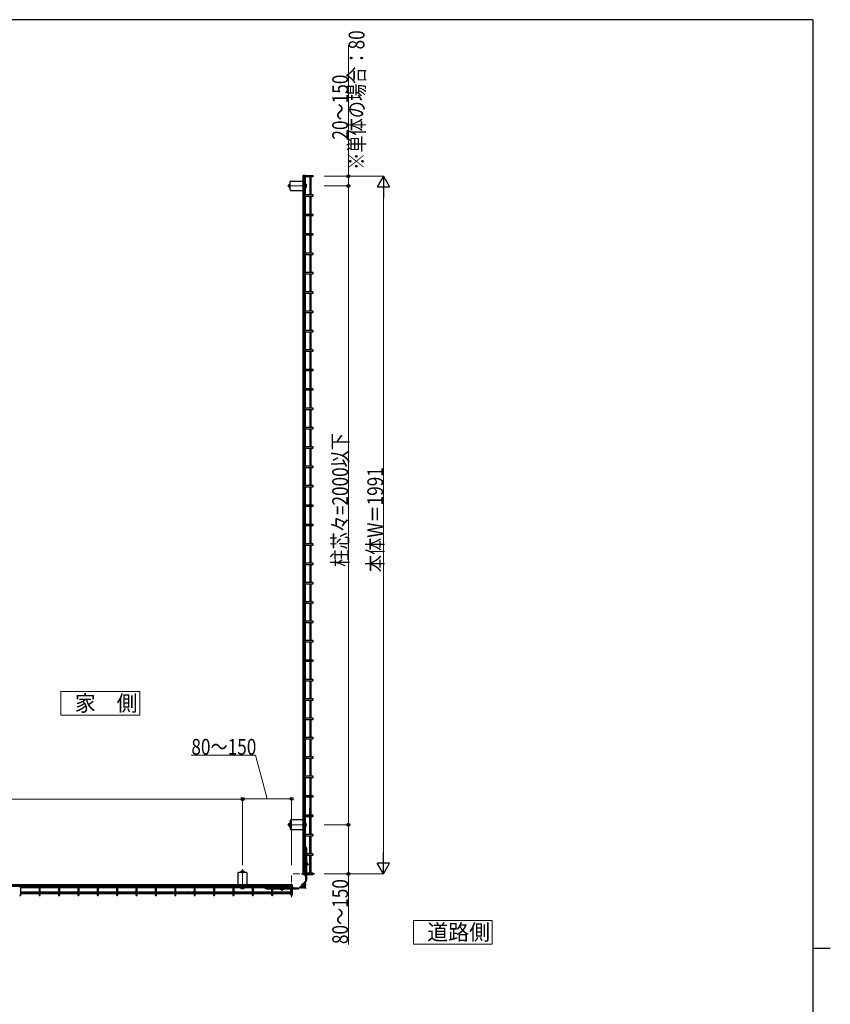
# Model space of a CAD drawing. Units: millimetres. Extents: x 250 to 8280, y 75 to 5795.
# Drawn here: x 5836 to 8150, y 2935 to 5745 of the extents above; entities that cross this region are included whole.
import ezdxf

# ---------------------------------------------------------------- set-up
doc = ezdxf.new("R2010")
doc.units = ezdxf.units.MM
for name, pattern in [('CENTER2', [28.575, 19.05, -3.175, 3.175, -3.175]), ('HIDDEN', [9.525, 6.35, -3.175]), ('YHIDDEN_1', [4, 3, -1])]:
    doc.linetypes.add(name, pattern=pattern)
doc.layers.add('1', color=7, linetype='Continuous')
for name, color, linetype, lineweight in [('FRAME', 3, 'Continuous', 30), ('USER1', 3, 'Continuous', 13), ('YKK_12', 2, 'Continuous', 13), ('YKK_13', 4, 'Continuous', 30), ('YKK_A1', 4, 'Continuous', 30), ('YKK_D', 6, 'Continuous', 13)]:
    doc.layers.add(name, color=color, linetype=linetype, lineweight=lineweight)
doc.styles.add('text-b', font='extslim2.shx', dxfattribs={"width": 0.8, "bigfont": 'extfont2.shx'})

msp = doc.modelspace()

# ---------------------------------------------------------------- linework, layer by layer
at = {"layer": '1', "linetype": 'Continuous'}
msp.add_arc((6651.5, 3307.3), 2.5, 223.9455, 230, dxfattribs=at)
at = {"layer": 'FRAME'}
for p, q in [((8100, 5745), (300, 5745)), ((8100, 5745), (8100, 445)), ((8100, 3095), (8150, 3095))]:
    msp.add_line(p, q, dxfattribs=at)
at = {"layer": 'USER1', "linetype": 'Continuous', "ltscale": 0.5}
for p, q in [((6178.8, 3828), (5953.8, 3828)), ((5953.8, 3828), (5953.8, 3760.5)), ((6178.8, 3760.5), (6178.8, 3828)), ((5953.8, 3760.5), (6178.8, 3760.5)), ((7184.9, 3174.6), (6959.9, 3174.6)), ((6959.9, 3174.6), (6959.9, 3107.1)), ((7184.9, 3107.1), (7184.9, 3174.6)), ((6959.9, 3107.1), (7184.9, 3107.1))]:
    msp.add_line(p, q, dxfattribs=at)
at = {"layer": 'YKK_12'}
for p, q in [((6655.7, 5270.7), (6600.2, 5270.7)), ((6655.7, 3447.3), (6600.2, 3447.3)), ((6472.1, 3263.7), (6472.1, 3320.3))]:
    msp.add_line(p, q, dxfattribs=at)
at = {"layer": 'YKK_12', "linetype": 'CENTER2'}
for p, q in [((6612.1, 3302.3), (6612.1, 3241.1)), ((6617.1, 3307.3), (6678.3, 3307.3)), ((6640, 3265.3), (6654.1, 3279.4)), ((6653.6, 3265.8), (6640, 3279.4))]:
    msp.add_line(p, q, dxfattribs=at)
at = {"layer": 'YKK_13'}
for p, q in [((6610.2, 5284.4), (6643.6, 5284.4)), ((6604.2, 5273.2), (6604.2, 5268.2)), ((6604.9, 5273.2), (6604.2, 5273.2)), ((6604.9, 5272.8), (6604.2, 5272.8)), ((6604.9, 5268.6), (6604.2, 5268.6)), ((6604.9, 5268.2), (6604.2, 5268.2)), ((6604.9, 5274.6), (6605.3, 5275.2)), ((6604.9, 5274.6), (6604.9, 5266.8)), ((6604.9, 5266.8), (6605.3, 5266.2)), ((6605.3, 5275.2), (6608.2, 5275.2)), ((6605.3, 5273), (6608.2, 5273)), ((6605.3, 5268.4), (6608.2, 5268.4)), ((6605.3, 5266.2), (6608.2, 5266.2)), ((6607.5, 5273.1), (6607.5, 5268.3)), ((6608.2, 5259), (6608.2, 5282.4)), ((6643.6, 5257), (6610.2, 5257)), ((6645.6, 5282.4), (6645.6, 5259)), ((6645.6, 5265.7), (6645.6, 5275.7)), ((6645.6, 5275.7), (6647.8, 5275.7)), ((6647.8, 5265.7), (6645.6, 5265.7)), ((6653.7, 5275.7), (6651.4, 5275.7)), ((6653.7, 5265.7), (6651.4, 5265.7)), ((6652.7, 5275.7), (6652.7, 5265.7)), ((6653.7, 5275.7), (6653.7, 5265.7))]:
    msp.add_line(p, q, dxfattribs=at)
for centre, radius, start, end in [((6610.2, 5282.4), 2, 90, 180), ((6643.6, 5282.4), 2, 0, 90), ((6606.7, 5274.1), 1.81, 144.4542, 219.0594), ((6611.7, 5270.7), 6.8, 160.1475, 180), ((6611.7, 5270.7), 6.8, 180, 199.8525), ((6606.7, 5267.2), 1.81, 140.9406, 215.5458), ((6610.2, 5259), 2, 180, 270), ((6643.6, 5259), 2, 270, 0)]:
    msp.add_arc(centre, radius, start, end, dxfattribs=at)
at = {"layer": 'YKK_13', "linetype": 'Continuous'}
msp.add_arc((6605.8, 5270.7), 3, 123.5573, 236.4427, dxfattribs=at)
at = {"layer": 'YKK_A1', "linetype": 'Continuous'}
for p, q in [((6643.9, 5300.2), (6643.9, 3404)), ((6647.5, 5300.2), (6643.9, 5300.2)), ((6647.5, 5300.2), (6647.5, 3392.5)), ((6647.8, 5300.2), (6647.8, 3305.5)), ((6649.6, 5300.2), (6647.8, 5300.2)), ((6649.6, 5300.2), (6672.4, 5300.2)), ((6672.4, 5296.6), (6649.6, 5296.6)), ((6651.4, 5244.8), (6651.4, 5296.6)), ((6664, 5296.6), (6664, 5244.8)), ((6664.7, 5296.6), (6664.7, 5244.8)), ((6668.3, 5244.8), (6668.3, 5296.6)), ((6672.4, 5244.8), (6649.6, 5244.8)), ((6649.6, 5241.2), (6672.4, 5241.2)), ((6651.4, 5189.5), (6651.4, 5241.2)), ((6664, 5241.2), (6664, 5189.5)), ((6664.7, 5241.2), (6664.7, 5189.5)), ((6668.3, 5189.5), (6668.3, 5241.2)), ((6672.4, 5189.5), (6649.6, 5189.5)), ((6649.6, 5185.9), (6672.4, 5185.9)), ((6651.4, 5134.2), (6651.4, 5185.9)), ((6664, 5185.9), (6664, 5134.2)), ((6664.7, 5185.9), (6664.7, 5134.2)), ((6668.3, 5134.2), (6668.3, 5185.9)), ((6672.4, 5134.2), (6649.6, 5134.2)), ((6649.6, 5130.6), (6672.4, 5130.6)), ((6651.4, 5078.9), (6651.4, 5130.6)), ((6664, 5130.6), (6664, 5078.9)), ((6664.7, 5130.6), (6664.7, 5078.9)), ((6668.3, 5078.9), (6668.3, 5130.6)), ((6672.4, 5078.9), (6649.6, 5078.9)), ((6649.6, 5075.3), (6672.4, 5075.3)), ((6651.4, 5023.6), (6651.4, 5075.3)), ((6664, 5075.3), (6664, 5023.6)), ((6664.7, 5075.3), (6664.7, 5023.6)), ((6668.3, 5023.6), (6668.3, 5075.3)), ((6672.4, 5023.6), (6649.6, 5023.6)), ((6649.6, 5020), (6672.4, 5020)), ((6651.4, 4968.3), (6651.4, 5020)), ((6664, 5020), (6664, 4968.3)), ((6664.7, 5020), (6664.7, 4968.3)), ((6668.3, 4968.3), (6668.3, 5020)), ((6672.4, 4968.3), (6649.6, 4968.3)), ((6649.6, 4964.7), (6672.4, 4964.7)), ((6651.4, 4913), (6651.4, 4964.7)), ((6664, 4964.7), (6664, 4913)), ((6664.7, 4964.7), (6664.7, 4913)), ((6668.3, 4913), (6668.3, 4964.7)), ((6672.4, 4913), (6649.6, 4913)), ((6649.6, 4909.4), (6672.4, 4909.4)), ((6651.4, 4857.7), (6651.4, 4909.4)), ((6664, 4909.4), (6664, 4857.7)), ((6664.7, 4909.4), (6664.7, 4857.7)), ((6668.3, 4857.7), (6668.3, 4909.4)), ((6672.4, 4857.7), (6649.6, 4857.7)), ((6649.6, 4854.1), (6672.4, 4854.1)), ((6651.4, 4802.4), (6651.4, 4854.1)), ((6664, 4854.1), (6664, 4802.4)), ((6664.7, 4854.1), (6664.7, 4802.4)), ((6668.3, 4802.4), (6668.3, 4854.1)), ((6672.4, 4802.4), (6649.6, 4802.4)), ((6649.6, 4798.8), (6672.4, 4798.8)), ((6651.4, 4747.1), (6651.4, 4798.8)), ((6664, 4798.8), (6664, 4747.1)), ((6664.7, 4798.8), (6664.7, 4747.1)), ((6668.3, 4747.1), (6668.3, 4798.8)), ((6672.4, 4747.1), (6649.6, 4747.1)), ((6649.6, 4743.5), (6672.4, 4743.5)), ((6651.4, 4691.8), (6651.4, 4743.5)), ((6664, 4743.5), (6664, 4691.8)), ((6664.7, 4743.5), (6664.7, 4691.8)), ((6668.3, 4691.8), (6668.3, 4743.5)), ((6672.4, 4691.8), (6649.6, 4691.8)), ((6649.6, 4688.2), (6672.4, 4688.2)), ((6651.4, 4636.5), (6651.4, 4688.2)), ((6664, 4688.2), (6664, 4636.5)), ((6664.7, 4688.2), (6664.7, 4636.5)), ((6668.3, 4636.5), (6668.3, 4688.2)), ((6672.4, 4636.5), (6649.6, 4636.5)), ((6649.6, 4632.9), (6672.4, 4632.9)), ((6651.4, 4581.2), (6651.4, 4632.9)), ((6664, 4632.9), (6664, 4581.2)), ((6664.7, 4632.9), (6664.7, 4581.2)), ((6668.3, 4581.2), (6668.3, 4632.9)), ((6672.4, 4581.2), (6649.6, 4581.2)), ((6649.6, 4577.6), (6672.4, 4577.6)), ((6651.4, 4525.9), (6651.4, 4577.6)), ((6664, 4577.6), (6664, 4525.9)), ((6664.7, 4577.6), (6664.7, 4525.9)), ((6668.3, 4525.9), (6668.3, 4577.6)), ((6672.4, 4525.9), (6649.6, 4525.9)), ((6649.6, 4522.3), (6672.4, 4522.3)), ((6651.4, 4470.6), (6651.4, 4522.3)), ((6664, 4522.3), (6664, 4470.6)), ((6664.7, 4522.3), (6664.7, 4470.6)), ((6668.3, 4470.6), (6668.3, 4522.3)), ((6672.4, 4470.6), (6649.6, 4470.6)), ((6649.6, 4467), (6672.4, 4467)), ((6651.4, 4415.3), (6651.4, 4467)), ((6664, 4467), (6664, 4415.3)), ((6664.7, 4467), (6664.7, 4415.3)), ((6668.3, 4415.3), (6668.3, 4467)), ((6672.4, 4415.3), (6649.6, 4415.3)), ((6649.6, 4411.7), (6672.4, 4411.7)), ((6651.4, 4359.9), (6651.4, 4411.7)), ((6664, 4411.7), (6664, 4359.9)), ((6664.7, 4411.7), (6664.7, 4359.9)), ((6668.3, 4359.9), (6668.3, 4411.7)), ((6672.4, 4359.9), (6649.6, 4359.9)), ((6649.6, 4356.3), (6672.4, 4356.3)), ((6651.4, 4304.6), (6651.4, 4356.3)), ((6664, 4356.3), (6664, 4304.6)), ((6664.7, 4356.3), (6664.7, 4304.6)), ((6668.3, 4304.6), (6668.3, 4356.3)), ((6672.4, 4304.6), (6649.6, 4304.6)), ((6649.6, 4301), (6672.4, 4301)), ((6651.4, 4249.3), (6651.4, 4301)), ((6664, 4301), (6664, 4249.3)), ((6664.7, 4301), (6664.7, 4249.3)), ((6668.3, 4249.3), (6668.3, 4301)), ((6672.4, 4249.3), (6649.6, 4249.3)), ((6649.6, 4245.7), (6672.4, 4245.7)), ((6651.4, 4194), (6651.4, 4245.7)), ((6664, 4245.7), (6664, 4194)), ((6664.7, 4245.7), (6664.7, 4194)), ((6668.3, 4194), (6668.3, 4245.7)), ((6672.4, 4194), (6649.6, 4194)), ((6649.6, 4190.4), (6672.4, 4190.4)), ((6651.4, 4138.7), (6651.4, 4190.4)), ((6664, 4190.4), (6664, 4138.7)), ((6664.7, 4190.4), (6664.7, 4138.7)), ((6668.3, 4138.7), (6668.3, 4190.4)), ((6672.4, 4138.7), (6649.6, 4138.7)), ((6649.6, 4135.1), (6672.4, 4135.1)), ((6651.4, 4083.4), (6651.4, 4135.1)), ((6664, 4135.1), (6664, 4083.4)), ((6664.7, 4135.1), (6664.7, 4083.4)), ((6668.3, 4083.4), (6668.3, 4135.1)), ((6672.4, 4083.4), (6649.6, 4083.4)), ((6649.6, 4079.8), (6672.4, 4079.8)), ((6651.4, 4028.1), (6651.4, 4079.8)), ((6664, 4079.8), (6664, 4028.1)), ((6664.7, 4079.8), (6664.7, 4028.1)), ((6668.3, 4028.1), (6668.3, 4079.8)), ((6672.4, 4028.1), (6649.6, 4028.1)), ((6649.6, 4024.5), (6672.4, 4024.5)), ((6651.4, 3972.8), (6651.4, 4024.5)), ((6664, 4024.5), (6664, 3972.8)), ((6664.7, 4024.5), (6664.7, 3972.8)), ((6668.3, 3972.8), (6668.3, 4024.5)), ((6672.4, 3972.8), (6649.6, 3972.8)), ((6649.6, 3969.2), (6672.4, 3969.2)), ((6651.4, 3917.5), (6651.4, 3969.2)), ((6664, 3969.2), (6664, 3917.5)), ((6664.7, 3969.2), (6664.7, 3917.5)), ((6668.3, 3917.5), (6668.3, 3969.2)), ((6672.4, 3917.5), (6649.6, 3917.5)), ((6649.6, 3913.9), (6672.4, 3913.9)), ((6651.4, 3862.2), (6651.4, 3913.9)), ((6664, 3913.9), (6664, 3862.2)), ((6664.7, 3913.9), (6664.7, 3862.2)), ((6668.3, 3862.2), (6668.3, 3913.9)), ((6672.4, 3862.2), (6649.6, 3862.2)), ((6649.6, 3858.6), (6672.4, 3858.6)), ((6651.4, 3806.9), (6651.4, 3858.6)), ((6664, 3858.6), (6664, 3806.9)), ((6664.7, 3858.6), (6664.7, 3806.9)), ((6668.3, 3806.9), (6668.3, 3858.6)), ((6672.4, 3806.9), (6649.6, 3806.9)), ((6649.6, 3803.3), (6672.4, 3803.3)), ((6651.4, 3751.6), (6651.4, 3803.3)), ((6664, 3803.3), (6664, 3751.6)), ((6664.7, 3803.3), (6664.7, 3751.6)), ((6668.3, 3751.6), (6668.3, 3803.3)), ((6672.4, 3751.6), (6649.6, 3751.6)), ((6649.6, 3748), (6672.4, 3748)), ((6651.4, 3696.3), (6651.4, 3748)), ((6664, 3748), (6664, 3696.3)), ((6664.7, 3748), (6664.7, 3696.3)), ((6668.3, 3696.3), (6668.3, 3748)), ((6672.4, 3696.3), (6649.6, 3696.3)), ((6649.6, 3692.7), (6672.4, 3692.7)), ((6651.4, 3641), (6651.4, 3692.7)), ((6664, 3692.7), (6664, 3641)), ((6664.7, 3692.7), (6664.7, 3641)), ((6668.3, 3641), (6668.3, 3692.7)), ((6672.4, 3641), (6649.6, 3641)), ((6649.6, 3637.4), (6672.4, 3637.4)), ((6651.4, 3585.7), (6651.4, 3637.4)), ((6664, 3637.4), (6664, 3585.7)), ((6664.7, 3637.4), (6664.7, 3585.7)), ((6668.3, 3585.7), (6668.3, 3637.4)), ((6672.4, 3585.7), (6649.6, 3585.7)), ((6649.6, 3582.1), (6672.4, 3582.1)), ((6651.4, 3530.4), (6651.4, 3582.1)), ((6664, 3582.1), (6664, 3530.4)), ((6664.7, 3582.1), (6664.7, 3530.4)), ((6668.3, 3530.4), (6668.3, 3582.1)), ((6672.4, 3530.4), (6649.6, 3530.4)), ((6649.6, 3526.8), (6672.4, 3526.8)), ((6651.4, 3475.1), (6651.4, 3526.8)), ((6664, 3526.8), (6664, 3475.1)), ((6664.7, 3526.8), (6664.7, 3475.1)), ((6668.3, 3475.1), (6668.3, 3526.8)), ((6643.9, 3495.2), (6643.9, 3305.5)), ((6647.5, 3474.4), (6647.5, 3495.2)), ((6647.8, 3474.7), (6647.8, 3495.2)), ((6651.4, 3475), (6651.4, 3495.2)), ((6664.7, 3475), (6664.7, 3495.2)), ((6668.3, 3475), (6668.3, 3495.2)), ((6647.5, 3419.1), (6647.5, 3471.9)), ((6647.8, 3419.4), (6647.8, 3471.7)), ((6672.4, 3475), (6648.8, 3475)), ((6648.8, 3471.4), (6672.4, 3471.4)), ((6672.4, 3475.1), (6649.6, 3475.1)), ((6649.6, 3471.5), (6672.4, 3471.5)), ((6651.4, 3419.7), (6651.4, 3471.5)), ((6651.4, 3419.7), (6651.4, 3471.4)), ((6664, 3471.5), (6664, 3419.7)), ((6664.7, 3471.5), (6664.7, 3419.7)), ((6664.7, 3419.7), (6664.7, 3471.4)), ((6668.3, 3419.7), (6668.3, 3471.5)), ((6668.3, 3419.7), (6668.3, 3471.4)), ((6647.5, 3363.9), (6647.5, 3416.6)), ((6647.8, 3364.1), (6647.8, 3416.4)), ((6672.4, 3419.7), (6648.8, 3419.7)), ((6648.8, 3416.1), (6672.4, 3416.1)), ((6672.4, 3419.7), (6649.6, 3419.7)), ((6649.6, 3416.1), (6672.4, 3416.1)), ((6651.4, 3364.4), (6651.4, 3416.1)), ((6651.4, 3364.4), (6651.4, 3416.1)), ((6664, 3416.1), (6664, 3364.4)), ((6664.7, 3364.4), (6664.7, 3416.1)), ((6664.7, 3416.1), (6664.7, 3364.4)), ((6668.3, 3364.4), (6668.3, 3416.1)), ((6668.3, 3364.4), (6668.3, 3416.1)), ((6643.9, 3376.6), (6643.9, 3305.5)), ((6647.5, 3388.1), (6647.5, 3305.5)), ((6654.5, 3382.1), (6653.6, 3382.1)), ((6654.5, 3367.5), (6654.5, 3382.1)), ((6655.5, 3367.5), (6655.5, 3377.1)), ((6647.5, 3308.6), (6647.5, 3361.4)), ((6647.5, 3317), (6647.5, 3353)), ((6647.8, 3308.8), (6647.8, 3361.1)), ((6672.4, 3364.4), (6648.8, 3364.4)), ((6648.8, 3360.8), (6672.4, 3360.8)), ((6672.4, 3364.4), (6649.6, 3364.4)), ((6649.6, 3360.8), (6672.4, 3360.8)), ((6650, 3366.6), (6649.7, 3366.3)), ((6649.7, 3317), (6649.7, 3353)), ((6649.9, 3364.5), (6650, 3364.6)), ((6652.2, 3366.5), (6651.2, 3367.6)), ((6651.4, 3309.1), (6651.4, 3360.8)), ((6651.4, 3360.8), (6651.4, 3309.1)), ((6654.5, 3356.1), (6653.6, 3356.1)), ((6654.5, 3312.2), (6654.5, 3363.9)), ((6655.5, 3312.2), (6655.5, 3363.9)), ((6664, 3360.8), (6664, 3309.1)), ((6664.7, 3309.1), (6664.7, 3360.8)), ((6664.7, 3360.8), (6664.7, 3309.1)), ((6668.3, 3309.1), (6668.3, 3360.8)), ((6668.3, 3309.1), (6668.3, 3360.8)), ((6653.6, 3337.5), (6654.5, 3337.5)), ((6653.6, 3337.1), (6654.5, 3337.1)), ((6653.6, 3332.9), (6654.5, 3332.9)), ((6653.6, 3332.5), (6654.5, 3332.5)), ((6654.5, 3320.1), (6653.6, 3320.1)), ((6656, 3340.1), (6655.5, 3340.1)), ((6656, 3329.8), (6655.5, 3329.8)), ((6656, 3329.8), (6656, 3340.1)), ((6643.9, 3305.5), (6647.5, 3305.5)), ((6647.5, 3305.5), (6647.5, 3306.1)), ((6672.4, 3309.1), (6648.8, 3309.1)), ((6648.8, 3305.5), (6672.4, 3305.5)), ((6651.2, 3302.3), (6648.9, 3304.3)), ((6672.4, 3309.1), (6649.6, 3309.1)), ((6649.6, 3305.5), (6672.4, 3305.5)), ((6649.9, 3305.4), (6652.2, 3303.5)), ((6652.2, 3303.5), (6651.2, 3302.3)), ((6653, 3288.1), (6653, 3308.6)), ((6653, 3288.1), (6654.5, 3288.1)), ((6654.5, 3288.1), (6654.5, 3308.6)), ((6655.5, 3293.1), (6655.5, 3308.6)), ((6613.9, 3271.6), (4619.2, 3271.6)), ((6613.9, 3271.9), (4706.2, 3271.9)), ((6613.9, 3275.5), (4717.7, 3275.5)), ((5839.6, 3247), (5839.6, 3269.7)), ((5839.6, 3268), (5891.3, 3268)), ((5891.3, 3269.7), (5891.3, 3247)), ((5894.9, 3247), (5894.9, 3269.7)), ((5894.9, 3268), (5946.6, 3268)), ((5946.6, 3269.7), (5946.6, 3247)), ((5950.2, 3247), (5950.2, 3269.7)), ((5950.2, 3268), (6001.9, 3268)), ((6001.9, 3269.7), (6001.9, 3247)), ((6005.5, 3247), (6005.5, 3269.7)), ((6005.5, 3268), (6057.2, 3268)), ((6057.2, 3269.7), (6057.2, 3247)), ((6060.8, 3247), (6060.8, 3269.7)), ((6060.8, 3268), (6112.5, 3268)), ((6112.5, 3269.7), (6112.5, 3247)), ((6116.1, 3247), (6116.1, 3269.7)), ((6116.1, 3268), (6167.8, 3268)), ((6167.8, 3269.7), (6167.8, 3247)), ((6171.4, 3247), (6171.4, 3269.7)), ((6171.4, 3268), (6223.1, 3268)), ((6223.1, 3269.7), (6223.1, 3247)), ((6226.7, 3247), (6226.7, 3269.7)), ((6226.7, 3268), (6278.4, 3268)), ((6278.4, 3269.7), (6278.4, 3247)), ((6282, 3247), (6282, 3269.7)), ((6282, 3268), (6333.7, 3268)), ((6333.7, 3269.7), (6333.7, 3247)), ((6337.3, 3247), (6337.3, 3269.7)), ((6337.3, 3268), (6389, 3268)), ((6389, 3269.7), (6389, 3247)), ((6392.6, 3247), (6392.6, 3269.7)), ((6392.6, 3268), (6444.3, 3268)), ((6444.3, 3269.7), (6444.3, 3247)), ((6447.9, 3247), (6447.9, 3269.7)), ((6447.9, 3268), (6499.6, 3268)), ((6499.6, 3269.7), (6499.6, 3247)), ((6503.2, 3247), (6503.2, 3269.7)), ((6503.2, 3268), (6554.9, 3268)), ((6537.3, 3264.9), (6537.3, 3265.8)), ((6551.9, 3264.9), (6537.3, 3264.9)), ((6551.9, 3263.9), (6542.3, 3263.9)), ((6553.1, 3269.7), (6552.8, 3269.4)), ((6554.9, 3269.5), (6554.8, 3269.4)), ((6554.9, 3269.7), (6554.9, 3247)), ((6607.2, 3264.9), (6555.5, 3264.9)), ((6607.2, 3263.9), (6555.5, 3263.9)), ((6558.5, 3247), (6558.5, 3269.7)), ((6558.5, 3268), (6610.3, 3268)), ((6610.3, 3266.8), (6558.6, 3266.8)), ((6563.3, 3264.9), (6563.3, 3265.8)), ((6602.4, 3269.7), (6566.4, 3269.7)), ((6579.3, 3263.4), (6579.3, 3263.9)), ((6579.3, 3263.4), (6589.6, 3263.4)), ((6589.6, 3263.4), (6589.6, 3263.9)), ((6599.3, 3264.9), (6599.3, 3265.8)), ((6610.3, 3247), (6610.3, 3269.7)), ((6631.3, 3266.4), (6610.8, 3266.4)), ((6631.3, 3264.9), (6610.8, 3264.9)), ((6626.3, 3263.9), (6610.8, 3263.9)), ((6613.9, 3275.5), (6613.9, 3268.4)), ((6613.9, 3271.9), (6613.9, 3275.5)), ((6613.9, 3268), (6613.9, 3271.6)), ((6613.9, 3269.7), (6613.9, 3247)), ((6614, 3269.5), (6615.9, 3267.2)), ((6617.1, 3268.2), (6615.1, 3270.5)), ((6615.9, 3267.2), (6617.1, 3268.2)), ((6631.3, 3266.4), (6631.3, 3264.9)), ((6652.5, 3287), (6632.4, 3266.9)), ((6635, 3267.3), (6633.5, 3265.8)), ((6633.9, 3268.4), (6635, 3267.3)), ((6647.1, 3267.3), (6635, 3267.3)), ((6638.9, 3273.4), (6643.5, 3268.8)), ((6653.6, 3285.9), (6640, 3272.3)), ((6652.1, 3272.3), (6652.1, 3284.4)), ((5891.3, 3255.4), (5839.6, 3255.4)), ((5891.3, 3254.7), (5839.6, 3254.7)), ((5839.6, 3251.1), (5891.3, 3251.1)), ((5946.6, 3255.4), (5894.9, 3255.4)), ((5946.6, 3254.7), (5894.9, 3254.7)), ((5894.9, 3251.1), (5946.6, 3251.1)), ((6001.9, 3255.4), (5950.2, 3255.4)), ((6001.9, 3254.7), (5950.2, 3254.7)), ((5950.2, 3251.1), (6001.9, 3251.1)), ((6057.2, 3255.4), (6005.5, 3255.4)), ((6057.2, 3254.7), (6005.5, 3254.7)), ((6005.5, 3251.1), (6057.2, 3251.1)), ((6112.5, 3255.4), (6060.8, 3255.4)), ((6112.5, 3254.7), (6060.8, 3254.7)), ((6060.8, 3251.1), (6112.5, 3251.1)), ((6167.8, 3255.4), (6116.1, 3255.4)), ((6167.8, 3254.7), (6116.1, 3254.7)), ((6116.1, 3251.1), (6167.8, 3251.1)), ((6223.1, 3255.4), (6171.4, 3255.4)), ((6223.1, 3254.7), (6171.4, 3254.7)), ((6171.4, 3251.1), (6223.1, 3251.1)), ((6278.4, 3255.4), (6226.7, 3255.4)), ((6278.4, 3254.7), (6226.7, 3254.7)), ((6226.7, 3251.1), (6278.4, 3251.1)), ((6333.7, 3255.4), (6282, 3255.4)), ((6333.7, 3254.7), (6282, 3254.7)), ((6282, 3251.1), (6333.7, 3251.1)), ((6389, 3255.4), (6337.3, 3255.4)), ((6389, 3254.7), (6337.3, 3254.7)), ((6337.3, 3251.1), (6389, 3251.1)), ((6444.3, 3255.4), (6392.6, 3255.4)), ((6444.3, 3254.7), (6392.6, 3254.7)), ((6392.6, 3251.1), (6444.3, 3251.1)), ((6499.6, 3255.4), (6447.9, 3255.4)), ((6499.6, 3254.7), (6447.9, 3254.7)), ((6447.9, 3251.1), (6499.6, 3251.1)), ((6554.9, 3255.4), (6503.2, 3255.4)), ((6554.9, 3254.7), (6503.2, 3254.7)), ((6503.2, 3251.1), (6554.9, 3251.1)), ((6610.3, 3255.4), (6558.5, 3255.4)), ((6610.3, 3254.7), (6558.5, 3254.7)), ((6558.5, 3251.1), (6610.3, 3251.1)), ((6613.9, 3251.1), (6613.9, 3255.4))]:
    msp.add_line(p, q, dxfattribs=at)
at = {"layer": 'YKK_A1', "linetype": 'YHIDDEN_1'}
for p, q in [((6667.6, 5244.8), (6667.6, 5296.6)), ((6667.6, 5189.5), (6667.6, 5241.2)), ((6667.6, 5134.2), (6667.6, 5185.9)), ((6667.6, 5078.9), (6667.6, 5130.6)), ((6667.6, 5023.6), (6667.6, 5075.3)), ((6667.6, 4968.3), (6667.6, 5020)), ((6667.6, 4913), (6667.6, 4964.7)), ((6667.6, 4857.7), (6667.6, 4909.4)), ((6667.6, 4802.4), (6667.6, 4854.1)), ((6667.6, 4747.1), (6667.6, 4798.8)), ((6667.6, 4691.8), (6667.6, 4743.5)), ((6667.6, 4636.5), (6667.6, 4688.2)), ((6667.6, 4581.2), (6667.6, 4632.9)), ((6667.6, 4525.9), (6667.6, 4577.6)), ((6667.6, 4470.6), (6667.6, 4522.3)), ((6667.6, 4415.3), (6667.6, 4467)), ((6667.6, 4359.9), (6667.6, 4411.7)), ((6667.6, 4304.6), (6667.6, 4356.3)), ((6667.6, 4249.3), (6667.6, 4301)), ((6667.6, 4194), (6667.6, 4245.7)), ((6667.6, 4138.7), (6667.6, 4190.4)), ((6667.6, 4083.4), (6667.6, 4135.1)), ((6667.6, 4028.1), (6667.6, 4079.8)), ((6667.6, 3972.8), (6667.6, 4024.5)), ((6667.6, 3917.5), (6667.6, 3969.2)), ((6667.6, 3862.2), (6667.6, 3913.9)), ((6667.6, 3806.9), (6667.6, 3858.6)), ((6667.6, 3751.6), (6667.6, 3803.3)), ((6667.6, 3696.3), (6667.6, 3748)), ((6667.6, 3641), (6667.6, 3692.7)), ((6667.6, 3585.7), (6667.6, 3637.4)), ((6667.6, 3530.4), (6667.6, 3582.1)), ((6667.6, 3475.1), (6667.6, 3526.8)), ((6667.6, 3419.7), (6667.6, 3471.5)), ((6667.6, 3364.4), (6667.6, 3416.1)), ((6667.6, 3309.1), (6667.6, 3360.8)), ((5839.6, 3251.8), (5891.3, 3251.8)), ((5894.9, 3251.8), (5946.6, 3251.8)), ((5950.2, 3251.8), (6001.9, 3251.8)), ((6005.5, 3251.8), (6057.2, 3251.8)), ((6060.8, 3251.8), (6112.5, 3251.8)), ((6116.1, 3251.8), (6167.8, 3251.8)), ((6171.4, 3251.8), (6223.1, 3251.8)), ((6226.7, 3251.8), (6278.4, 3251.8)), ((6282, 3251.8), (6333.7, 3251.8)), ((6337.3, 3251.8), (6389, 3251.8)), ((6392.6, 3251.8), (6444.3, 3251.8)), ((6447.9, 3251.8), (6499.6, 3251.8)), ((6503.2, 3251.8), (6554.9, 3251.8)), ((6558.5, 3251.8), (6610.3, 3251.8))]:
    msp.add_line(p, q, dxfattribs=at)
at = {"layer": 'YKK_A1'}
for p, q in [((6647.8, 5244.8), (6647.5, 5244.8)), ((6647.8, 5241.2), (6647.5, 5241.2)), ((6647.8, 5189.5), (6647.5, 5189.5)), ((6647.8, 5185.9), (6647.5, 5185.9)), ((6647.8, 5134.2), (6647.5, 5134.2)), ((6647.8, 5130.6), (6647.5, 5130.6)), ((6647.8, 5078.9), (6647.5, 5078.9)), ((6647.8, 5075.3), (6647.5, 5075.3)), ((6647.8, 5023.6), (6647.5, 5023.6)), ((6647.8, 5020), (6647.5, 5020)), ((6647.8, 4968.3), (6647.5, 4968.3)), ((6647.8, 4964.7), (6647.5, 4964.7)), ((6647.8, 4913), (6647.5, 4913)), ((6647.8, 4909.4), (6647.5, 4909.4)), ((6647.8, 4857.7), (6647.5, 4857.7)), ((6647.8, 4854.1), (6647.5, 4854.1)), ((6647.8, 4802.4), (6647.5, 4802.4)), ((6647.8, 4798.8), (6647.5, 4798.8)), ((6647.8, 4747.1), (6647.5, 4747.1)), ((6647.8, 4743.5), (6647.5, 4743.5)), ((6647.8, 4691.8), (6647.5, 4691.8)), ((6647.8, 4688.2), (6647.5, 4688.2)), ((6647.8, 4636.5), (6647.5, 4636.5)), ((6647.8, 4632.9), (6647.5, 4632.9)), ((6647.8, 4581.2), (6647.5, 4581.2)), ((6647.8, 4577.6), (6647.5, 4577.6)), ((6647.8, 4525.9), (6647.5, 4525.9)), ((6647.8, 4522.3), (6647.5, 4522.3)), ((6647.8, 4470.6), (6647.5, 4470.6)), ((6647.8, 4467), (6647.5, 4467)), ((6647.8, 4415.3), (6647.5, 4415.3)), ((6647.8, 4411.7), (6647.5, 4411.7)), ((6647.8, 4359.9), (6647.5, 4359.9)), ((6647.8, 4356.3), (6647.5, 4356.3)), ((6647.8, 4304.6), (6647.5, 4304.6)), ((6647.8, 4301), (6647.5, 4301)), ((6647.8, 4249.3), (6647.5, 4249.3)), ((6647.8, 4245.7), (6647.5, 4245.7)), ((6647.8, 4194), (6647.5, 4194)), ((6647.8, 4190.4), (6647.5, 4190.4)), ((6647.8, 4138.7), (6647.5, 4138.7)), ((6647.8, 4135.1), (6647.5, 4135.1)), ((6647.8, 4083.4), (6647.5, 4083.4)), ((6647.8, 4079.8), (6647.5, 4079.8)), ((6647.8, 4028.1), (6647.5, 4028.1)), ((6647.8, 4024.5), (6647.5, 4024.5)), ((6647.8, 3972.8), (6647.5, 3972.8)), ((6647.8, 3969.2), (6647.5, 3969.2)), ((6647.8, 3917.5), (6647.5, 3917.5)), ((6647.8, 3913.9), (6647.5, 3913.9)), ((6647.8, 3862.2), (6647.5, 3862.2)), ((6647.8, 3858.6), (6647.5, 3858.6)), ((6647.8, 3806.9), (6647.5, 3806.9)), ((6647.8, 3803.3), (6647.5, 3803.3)), ((6647.8, 3751.6), (6647.5, 3751.6)), ((6647.8, 3748), (6647.5, 3748)), ((6647.8, 3696.3), (6647.5, 3696.3)), ((6647.8, 3692.7), (6647.5, 3692.7)), ((6647.8, 3641), (6647.5, 3641)), ((6647.8, 3637.4), (6647.5, 3637.4)), ((6647.8, 3585.7), (6647.5, 3585.7)), ((6647.8, 3582.1), (6647.5, 3582.1)), ((6647.8, 3530.4), (6647.5, 3530.4)), ((6647.8, 3526.8), (6647.5, 3526.8)), ((6608.2, 3459), (6608.2, 3435.6)), ((6643.6, 3461), (6610.2, 3461)), ((6645.6, 3435.6), (6645.6, 3459)), ((6647.8, 3475.1), (6647.5, 3475.1)), ((6647.8, 3471.5), (6647.5, 3471.5)), ((6604.2, 3444.8), (6604.2, 3449.8)), ((6604.9, 3449.8), (6604.2, 3449.8)), ((6604.9, 3449.4), (6604.2, 3449.4)), ((6604.9, 3445.3), (6604.2, 3445.3)), ((6604.9, 3444.8), (6604.2, 3444.8)), ((6604.9, 3451.3), (6605.3, 3451.8)), ((6604.9, 3443.4), (6604.9, 3451.3)), ((6604.9, 3443.4), (6605.3, 3442.8)), ((6605.3, 3451.8), (6608.2, 3451.8)), ((6605.3, 3449.7), (6608.2, 3449.7)), ((6605.3, 3445), (6608.2, 3445)), ((6605.3, 3442.8), (6608.2, 3442.8)), ((6607.5, 3444.9), (6607.5, 3449.7)), ((6610.2, 3433.6), (6643.6, 3433.6)), ((6647.8, 3452.3), (6645.6, 3452.3)), ((6645.6, 3452.3), (6645.6, 3442.3)), ((6645.6, 3442.3), (6647.8, 3442.3)), ((6653.7, 3452.3), (6651.4, 3452.3)), ((6653.7, 3442.3), (6651.4, 3442.3)), ((6652.7, 3442.3), (6652.7, 3452.3)), ((6653.7, 3442.3), (6653.7, 3452.3)), ((6458.4, 3309.2), (6458.4, 3275.8)), ((6483.8, 3311.2), (6460.4, 3311.2)), ((6468.1, 3314.5), (6467.6, 3314.1)), ((6467.6, 3314.1), (6467.6, 3311.2)), ((6468.1, 3314.5), (6476, 3314.5)), ((6469.6, 3315.2), (6474.6, 3315.2)), ((6469.6, 3314.5), (6469.6, 3315.2)), ((6469.7, 3314), (6469.7, 3311.2)), ((6469.7, 3311.9), (6474.5, 3311.9)), ((6470, 3314.5), (6470, 3315.2)), ((6474.1, 3314.5), (6474.1, 3315.2)), ((6474.4, 3314.1), (6474.4, 3311.2)), ((6474.6, 3314.5), (6474.6, 3315.2)), ((6476, 3314.5), (6476.6, 3314.1)), ((6476.6, 3314.1), (6476.6, 3311.2)), ((6485.8, 3275.8), (6485.8, 3309.2)), ((6649.6, 3305.5), (6643.9, 3305.5)), ((6647.8, 3309.1), (6647.5, 3309.1)), ((5839.6, 3271.6), (5839.6, 3271.9)), ((5891.3, 3271.6), (5891.3, 3271.9)), ((5894.9, 3271.6), (5894.9, 3271.9)), ((5946.6, 3271.6), (5946.6, 3271.9)), ((5950.2, 3271.6), (5950.2, 3271.9)), ((6001.9, 3271.6), (6001.9, 3271.9)), ((6005.5, 3271.6), (6005.5, 3271.9)), ((6057.2, 3271.6), (6057.2, 3271.9)), ((6060.8, 3271.6), (6060.8, 3271.9)), ((6112.5, 3271.6), (6112.5, 3271.9)), ((6116.1, 3271.6), (6116.1, 3271.9)), ((6167.8, 3271.6), (6167.8, 3271.9)), ((6171.4, 3271.6), (6171.4, 3271.9)), ((6223.1, 3271.6), (6223.1, 3271.9)), ((6226.7, 3271.6), (6226.7, 3271.9)), ((6278.4, 3271.6), (6278.4, 3271.9)), ((6282, 3271.6), (6282, 3271.9)), ((6333.7, 3271.6), (6333.7, 3271.9)), ((6337.3, 3271.6), (6337.3, 3271.9)), ((6389, 3271.6), (6389, 3271.9)), ((6392.6, 3271.6), (6392.6, 3271.9)), ((6444.3, 3271.6), (6444.3, 3271.9)), ((6447.9, 3271.6), (6447.9, 3271.9)), ((6460.4, 3273.8), (6483.8, 3273.8)), ((6477.1, 3273.8), (6467.1, 3273.8)), ((6467.1, 3273.8), (6467.1, 3271.6)), ((6467.1, 3268), (6467.1, 3265.7)), ((6467.1, 3266.7), (6477.1, 3266.7)), ((6467.1, 3265.7), (6477.1, 3265.7)), ((6477.1, 3271.6), (6477.1, 3273.8)), ((6477.1, 3265.7), (6477.1, 3268)), ((6499.6, 3271.6), (6499.6, 3271.9)), ((6503.2, 3271.6), (6503.2, 3271.9)), ((6554.9, 3271.6), (6554.9, 3271.9)), ((6558.5, 3271.6), (6558.5, 3271.9))]:
    msp.add_line(p, q, dxfattribs=at)
at = {"layer": 'YKK_A1', "linetype": 'HIDDEN'}
for p, q in [((6653, 3308.6), (6653, 3382.1)), ((6653.6, 3382.1), (6653, 3382.1)), ((6649.7, 3366.3), (6648.9, 3365.7)), ((6651.2, 3367.6), (6650, 3366.6)), ((6650, 3364.6), (6652.2, 3366.5)), ((6650.7, 3311.6), (6650.7, 3358.3)), ((6652.2, 3311.6), (6652.2, 3358.3)), ((6653.6, 3356.1), (6653, 3356.1)), ((6654.5, 3363.9), (6654.5, 3367.5)), ((6655.5, 3363.9), (6655.5, 3367.5)), ((6647, 3337.5), (6646.5, 3337.1)), ((6646.5, 3337.1), (6646.5, 3332.9)), ((6646.5, 3337.1), (6649.2, 3337.1)), ((6646.5, 3332.9), (6647, 3332.5)), ((6646.5, 3332.9), (6649.2, 3332.9)), ((6647, 3337.5), (6647, 3332.5)), ((6647, 3337.5), (6649.2, 3337.5)), ((6647, 3332.5), (6649.2, 3332.5)), ((6649.7, 3338.6), (6649.2, 3338.6)), ((6649.2, 3331.4), (6649.2, 3338.6)), ((6649.7, 3331.4), (6649.2, 3331.4)), ((6653, 3337.5), (6653.6, 3337.5)), ((6653, 3337.1), (6653.6, 3337.1)), ((6653, 3332.9), (6653.6, 3332.9)), ((6653, 3332.5), (6653.6, 3332.5)), ((6653.6, 3320.1), (6653, 3320.1)), ((6654.5, 3308.6), (6654.5, 3312.2)), ((6655.5, 3308.6), (6655.5, 3312.2)), ((6610.8, 3266.4), (6537.3, 3266.4)), ((6537.3, 3265.8), (6537.3, 3266.4)), ((6552.8, 3269.4), (6551.8, 3268.2)), ((6552.9, 3267.2), (6551.8, 3268.2)), ((6555.5, 3264.9), (6551.9, 3264.9)), ((6555.5, 3263.9), (6551.9, 3263.9)), ((6554.8, 3269.4), (6552.9, 3267.2)), ((6553.7, 3270.5), (6553.1, 3269.7)), ((6607.8, 3268.7), (6561.1, 3268.7)), ((6607.8, 3267.2), (6561.1, 3267.2)), ((6563.3, 3265.8), (6563.3, 3266.4)), ((6580.8, 3269.7), (6580.8, 3270.2)), ((6588, 3270.2), (6580.8, 3270.2)), ((6582.3, 3272.9), (6581.9, 3272.4)), ((6586.9, 3272.4), (6581.9, 3272.4)), ((6581.9, 3272.4), (6581.9, 3270.2)), ((6581.9, 3267.2), (6581.9, 3266.4)), ((6586.5, 3272.9), (6582.3, 3272.9)), ((6582.3, 3272.9), (6582.3, 3270.2)), ((6582.3, 3267.2), (6582.3, 3266.4)), ((6586.9, 3272.4), (6586.5, 3272.9)), ((6586.5, 3272.9), (6586.5, 3270.2)), ((6586.5, 3267.2), (6586.5, 3266.4)), ((6586.9, 3272.4), (6586.9, 3270.2)), ((6586.9, 3267.2), (6586.9, 3266.4)), ((6588, 3269.7), (6588, 3270.2)), ((6599.3, 3265.8), (6599.3, 3266.4)), ((6610.8, 3264.9), (6607.2, 3264.9)), ((6610.8, 3263.9), (6607.2, 3263.9))]:
    msp.add_line(p, q, dxfattribs=at)
at = {"layer": 'YKK_A1', "linetype": 'CENTER2'}
for p, q in [((6643.5, 3335), (6661, 3335)), ((6584.4, 3275.9), (6584.4, 3258.4))]:
    msp.add_line(p, q, dxfattribs=at)
at = {"layer": 'YKK_A1', "linetype": 'Continuous'}
msp.add_circle((6647.1, 3272.3), 4.5, dxfattribs=at)
for centre, radius, start, end in [((6672.4, 5298.4), 1.8, 0, 90), ((6672.4, 5298.4), 1.8, 270, 0), ((6672.4, 5243), 1.8, 0, 90), ((6672.4, 5243), 1.8, 270, 360), ((6672.4, 5187.7), 1.8, 0, 90), ((6672.4, 5187.7), 1.8, 270, 360), ((6672.4, 5132.4), 1.8, 0, 90), ((6672.4, 5132.4), 1.8, 270, 360), ((6672.4, 5077.1), 1.8, 0, 90), ((6672.4, 5077.1), 1.8, 270, 360), ((6672.4, 5021.8), 1.8, 0, 90), ((6672.4, 5021.8), 1.8, 270, 360), ((6672.4, 4966.5), 1.8, 0, 90), ((6672.4, 4966.5), 1.8, 270, 360), ((6672.4, 4911.2), 1.8, 0, 90), ((6672.4, 4911.2), 1.8, 270, 360), ((6672.4, 4855.9), 1.8, 0, 90), ((6672.4, 4855.9), 1.8, 270, 360), ((6672.4, 4800.6), 1.8, 0, 90), ((6672.4, 4800.6), 1.8, 270, 360), ((6672.4, 4745.3), 1.8, 0, 90), ((6672.4, 4745.3), 1.8, 270, 360), ((6672.4, 4690), 1.8, 0, 90), ((6672.4, 4690), 1.8, 270, 360), ((6672.4, 4634.7), 1.8, 0, 90), ((6672.4, 4634.7), 1.8, 270, 360), ((6672.4, 4579.4), 1.8, 0, 90), ((6672.4, 4579.4), 1.8, 270, 360), ((6672.4, 4524.1), 1.8, 0, 90), ((6672.4, 4524.1), 1.8, 270, 360), ((6672.4, 4468.8), 1.8, 0, 90), ((6672.4, 4468.8), 1.8, 270, 360), ((6672.4, 4413.5), 1.8, 0, 90), ((6672.4, 4413.5), 1.8, 270, 360), ((6672.4, 4358.1), 1.8, 0, 90), ((6672.4, 4358.1), 1.8, 270, 360), ((6672.4, 4302.8), 1.8, 0, 90), ((6672.4, 4302.8), 1.8, 270, 360), ((6672.4, 4247.5), 1.8, 0, 90), ((6672.4, 4247.5), 1.8, 270, 360), ((6672.4, 4192.2), 1.8, 0, 90), ((6672.4, 4192.2), 1.8, 270, 360), ((6672.4, 4136.9), 1.8, 0, 90), ((6672.4, 4136.9), 1.8, 270, 360), ((6672.4, 4081.6), 1.8, 0, 90), ((6672.4, 4081.6), 1.8, 270, 360), ((6672.4, 4026.3), 1.8, 0, 90), ((6672.4, 4026.3), 1.8, 270, 360), ((6672.4, 3971), 1.8, 0, 90), ((6672.4, 3971), 1.8, 270, 360), ((6672.4, 3915.7), 1.8, 0, 90), ((6672.4, 3915.7), 1.8, 270, 360), ((6672.4, 3860.4), 1.8, 0, 90), ((6672.4, 3860.4), 1.8, 270, 360), ((6672.4, 3805.1), 1.8, 0, 90), ((6672.4, 3805.1), 1.8, 270, 360), ((6672.4, 3749.8), 1.8, 0, 90), ((6672.4, 3749.8), 1.8, 270, 360), ((6672.4, 3694.5), 1.8, 0, 90), ((6672.4, 3694.5), 1.8, 270, 360), ((6672.4, 3639.2), 1.8, 0, 90), ((6672.4, 3639.2), 1.8, 270, 360), ((6672.4, 3583.9), 1.8, 0, 90), ((6672.4, 3583.9), 1.8, 270, 360), ((6672.4, 3528.6), 1.8, 0, 90), ((6672.4, 3528.6), 1.8, 270, 360), ((6648.8, 3473.2), 1.8, 90, 270), ((6672.4, 3473.3), 1.8, 0, 90), ((6672.4, 3473.2), 1.8, 270, 90), ((6672.4, 3473.3), 1.8, 270, 360), ((6605.8, 3447.3), 3, 123.5573, 236.4427), ((6648.8, 3417.9), 1.8, 90, 270), ((6672.4, 3417.9), 1.8, 270, 90), ((6672.4, 3417.9), 1.8, 0, 90), ((6672.4, 3417.9), 1.8, 270, 360), ((6655.5, 3379.9), 1, 180, 218.9424), ((6652, 3377.1), 3.5, 360, 38.9424), ((6648.8, 3362.6), 1.8, 90, 270), ((6651.5, 3362.6), 2.5, 130, 136.0545), ((6651.5, 3362.6), 2.5, 223.9455, 233.1301), ((6651.5, 3362.6), 4, 243.2563, 247.9757), ((6653.2, 3353), 3.5, 156.1045, 180), ((6672.4, 3362.6), 1.8, 270, 90), ((6672.4, 3362.6), 1.8, 0, 90), ((6672.4, 3362.6), 1.8, 270, 360), ((6472.1, 3313.6), 3, 33.5573, 146.4427), ((6653.2, 3317), 3.5, 180, 203.8955), ((6648.2, 3335), 9.33, 326.4995, 33.5005), ((6648.8, 3307.3), 1.8, 90, 270), ((6651.5, 3307.3), 4, 206.5656, 230), ((6651.5, 3307.3), 4, 112.0243, 116.7437), ((6651.5, 3307.3), 2.5, 126.8699, 136.0545), ((6651.5, 3288.1), 1.5, 315, 0), ((6651.5, 3288.1), 3, 315, 0), ((6655.5, 3290.2), 1, 141.0576, 180), ((6652, 3293.1), 3.5, 321.0576, 0), ((6672.4, 3307.3), 1.8, 270, 90), ((6672.4, 3307.3), 1.8, 0, 90), ((6672.4, 3307.3), 1.8, 270, 0), ((6539.5, 3263.9), 1, 51.0576, 90), ((6542.3, 3267.4), 3.5, 231.0576, 270), ((6556.8, 3267.9), 2.5, 133.9455, 140), ((6556.8, 3268.4), 1.8, 360, 180), ((6556.8, 3267.9), 2.5, 36.8699, 46.0545), ((6556.8, 3267.9), 4, 22.0243, 26.7437), ((6566.4, 3266.2), 3.5, 90, 113.8955), ((6584.4, 3271.2), 9.33, 236.4995, 303.5005), ((6602.4, 3266.2), 3.5, 66.1045, 90), ((6612.1, 3267.9), 4, 153.2563, 157.9757), ((6612.1, 3267.9), 2.5, 133.9455, 143.1301), ((6612.1, 3267.9), 4, 40, 63.4344), ((6626.3, 3267.4), 3.5, 270, 308.9424), ((6629.2, 3263.9), 1, 90, 128.9424), ((6631.3, 3267.9), 1.5, 270, 315), ((6631.3, 3267.9), 3, 270, 315), ((6647.1, 3272.3), 5, 225, 0), ((5837.8, 3247), 1.8, 180, 270), ((5837.8, 3247), 1.8, 270, 0), ((5893.1, 3247), 1.8, 180, 270), ((5893.1, 3247), 1.8, 270, 0), ((5948.4, 3247), 1.8, 180, 270), ((5948.4, 3247), 1.8, 270, 0), ((6003.7, 3247), 1.8, 180, 270), ((6003.7, 3247), 1.8, 270, 0), ((6059, 3247), 1.8, 180, 270), ((6059, 3247), 1.8, 270, 0), ((6114.3, 3247), 1.8, 180, 270), ((6114.3, 3247), 1.8, 270, 0), ((6169.6, 3247), 1.8, 180, 270), ((6169.6, 3247), 1.8, 270, 0), ((6224.9, 3247), 1.8, 180, 270), ((6224.9, 3247), 1.8, 270, 0), ((6280.2, 3247), 1.8, 180, 270), ((6280.2, 3247), 1.8, 270, 0), ((6335.5, 3247), 1.8, 180, 270), ((6335.5, 3247), 1.8, 270, 0), ((6390.8, 3247), 1.8, 180, 270), ((6390.8, 3247), 1.8, 270, 0), ((6446.1, 3247), 1.8, 180, 270), ((6446.1, 3247), 1.8, 270, 0), ((6501.4, 3247), 1.8, 180, 270), ((6501.4, 3247), 1.8, 270, 0), ((6556.7, 3247), 1.8, 180, 270), ((6556.7, 3247), 1.8, 270, 0), ((6612.1, 3247), 1.8, 180, 270), ((6612.1, 3247), 1.8, 270, 0)]:
    msp.add_arc(centre, radius, start, end, dxfattribs=at)
at = {"layer": 'YKK_A1'}
for centre, radius, start, end in [((6610.2, 3459), 2, 90, 180), ((6643.6, 3459), 2, 0, 90), ((6606.7, 3450.8), 1.81, 144.4542, 219.0594), ((6611.7, 3447.3), 6.8, 160.1475, 180), ((6611.7, 3447.3), 6.8, 180, 199.8525), ((6606.7, 3443.9), 1.81, 140.9406, 215.5458), ((6610.2, 3435.6), 2, 180, 270), ((6643.6, 3435.6), 2, 270, 0), ((6460.4, 3309.2), 2, 90, 180), ((6468.6, 3312.6), 1.81, 50.9406, 125.5458), ((6472.1, 3307.7), 6.8, 90, 109.8525), ((6472.1, 3307.7), 6.8, 70.1475, 90), ((6475.5, 3312.6), 1.81, 54.4542, 129.0594), ((6483.8, 3309.2), 2, 0, 90), ((6460.4, 3275.8), 2, 180, 270), ((6483.8, 3275.8), 2, 270, 0)]:
    msp.add_arc(centre, radius, start, end, dxfattribs=at)
at = {"layer": 'YKK_A1', "linetype": 'HIDDEN'}
for centre, radius, start, end in [((6651.5, 3362.6), 4, 130, 243.2563), ((6651.5, 3362.6), 2.5, 136.0545, 223.9455), ((6651.5, 3362.6), 2.5, 233.1301, 253.2086), ((6651.5, 3362.6), 4, 247.9757, 253.2086), ((6653.2, 3353), 3.5, 141.0576, 156.1045), ((6650.2, 3358.3), 0.5, 0, 73.2086), ((6649.7, 3355.8), 1, 321.0576, 0), ((6650.2, 3358.3), 2, 0, 73.2086), ((6651.5, 3307.3), 4, 116.7437, 206.5656), ((6651.5, 3307.3), 2.5, 136.0545, 223.9455), ((6653.2, 3317), 3.5, 203.8955, 218.9424), ((6651.5, 3307.3), 4, 106.7914, 112.0243), ((6651.5, 3307.3), 2.5, 106.7914, 126.8699), ((6650.2, 3311.6), 0.5, 286.7914, 0), ((6649.7, 3314.1), 1, 0, 38.9424), ((6650.2, 3311.6), 2, 286.7914, 0), ((6556.8, 3267.9), 4, 26.7437, 140), ((6556.8, 3267.9), 2.5, 46.0545, 133.9455), ((6556.8, 3267.9), 2.5, 16.7914, 36.8699), ((6561.1, 3269.2), 2, 196.7914, 270), ((6556.8, 3267.9), 4, 16.7914, 22.0243), ((6561.1, 3269.2), 0.5, 196.7914, 270), ((6563.6, 3269.7), 1, 270, 308.9424), ((6566.4, 3266.2), 3.5, 113.8955, 128.9424), ((6602.4, 3266.2), 3.5, 51.0576, 66.1045), ((6605.2, 3269.7), 1, 231.0576, 270), ((6607.8, 3269.2), 0.5, 270, 343.2086), ((6607.8, 3269.2), 2, 270, 343.2086), ((6612.1, 3267.9), 4, 157.9757, 163.2086), ((6612.1, 3267.9), 4, 63.4344, 153.2563), ((6612.1, 3267.9), 2.5, 143.1301, 163.2086), ((6612.1, 3267.9), 2.5, 46.0545, 133.9455)]:
    msp.add_arc(centre, radius, start, end, dxfattribs=at)
at = {"layer": 'YKK_A1'}
for centre, major_axis in [((6649.5, 5298.4), (0, -1.81)), ((6649.5, 5243), (0, -1.81)), ((6649.5, 5187.7), (0, -1.81)), ((6649.5, 5132.4), (0, -1.81)), ((6649.5, 5077.1), (0, -1.81)), ((6649.5, 5021.8), (0, -1.81)), ((6649.5, 4966.5), (0, -1.81)), ((6649.5, 4911.2), (0, -1.81)), ((6649.5, 4855.9), (0, -1.81)), ((6649.5, 4800.6), (0, -1.81)), ((6649.5, 4745.3), (0, -1.81)), ((6649.5, 4690), (0, -1.81)), ((6649.5, 4634.7), (0, -1.81)), ((6649.5, 4579.4), (0, -1.81)), ((6649.5, 4524.1), (0, -1.81)), ((6649.5, 4468.8), (0, -1.81)), ((6649.5, 4413.5), (0, -1.81)), ((6649.5, 4358.1), (0, -1.81)), ((6649.5, 4302.8), (0, -1.81)), ((6649.5, 4247.5), (0, -1.81)), ((6649.5, 4192.2), (0, -1.81)), ((6649.5, 4136.9), (0, -1.81)), ((6649.5, 4081.6), (0, -1.81)), ((6649.5, 4026.3), (0, -1.81)), ((6649.5, 3971), (0, -1.81)), ((6649.5, 3915.7), (0, -1.81)), ((6649.5, 3860.4), (0, -1.81)), ((6649.5, 3805.1), (0, -1.81)), ((6649.5, 3749.8), (0, -1.81)), ((6649.5, 3694.5), (0, -1.81)), ((6649.5, 3639.2), (0, -1.81)), ((6649.5, 3583.9), (0, -1.81)), ((6649.5, 3528.6), (0, -1.81)), ((6649.5, 3473.3), (0, -1.81)), ((6649.5, 3417.9), (0, -1.81)), ((6649.5, 3362.6), (0, -1.81)), ((6649.5, 3307.3), (0, -1.81)), ((5837.8, 3269.9), (-1.81, 0)), ((5893.1, 3269.9), (-1.81, 0)), ((5948.4, 3269.9), (-1.81, 0)), ((6003.7, 3269.9), (-1.81, 0)), ((6059, 3269.9), (-1.81, 0)), ((6114.3, 3269.9), (-1.81, 0)), ((6169.6, 3269.9), (-1.81, 0)), ((6224.9, 3269.9), (-1.81, 0)), ((6280.2, 3269.9), (-1.81, 0)), ((6335.5, 3269.9), (-1.81, 0)), ((6390.8, 3269.9), (-1.81, 0)), ((6446.1, 3269.9), (-1.81, 0)), ((6501.4, 3269.9), (-1.81, 0)), ((6556.7, 3269.9), (-1.81, 0))]:
    msp.add_ellipse(centre, major_axis=major_axis, ratio=0.469007, dxfattribs=at)
at = {"layer": 'YKK_A1', "linetype": 'Continuous'}
for centre, major_axis, start_param, end_param in [((6649.5, 3473.2), (0, 1.8), 6.283185, 9.424778), ((6649.5, 3417.9), (0, 1.8), 6.283185, 9.424778), ((6649.5, 3362.6), (0, 1.8), 6.283185, 9.424778), ((6649.5, 3307.3), (0, 1.8), 6.283185, 9.424778), ((6556.8, 3269.9), (-1.8, 0), 3.141593, 6.283185), ((6556.8, 3267.7), (-1.8, 0), 3.141593, 6.283185), ((6612.1, 3269.9), (-1.8, 0), 3.141593, 6.283185)]:
    msp.add_ellipse(centre, major_axis=major_axis, ratio=0.470456, start_param=start_param, end_param=end_param, dxfattribs=at)
at = {"layer": 'YKK_A1', "extrusion": (0, 0, -1)}
msp.add_ellipse((6612.1, 3269.9), major_axis=(1.81, 0), ratio=0.469007, dxfattribs=at)
at = {"layer": 'YKK_D'}
for p, q in [((6774.2, 5298.4), (6774.2, 5672.6)), ((6705.2, 5298.4), (6875.2, 5298.4)), ((6705.2, 5298.4), (6775.2, 5298.4)), ((6774.2, 5270.7), (6774.2, 5298.4)), ((6705.2, 5270.7), (6775.2, 5270.7)), ((6705.2, 5270.7), (6775.2, 5270.7)), ((6774.2, 3447.3), (6774.2, 5270.7)), ((6874.2, 3342.3), (6874.2, 5263.4)), ((6509.5, 3646.4), (6325.1, 3646.4)), ((6542.1, 3521.4), (6509.5, 3646.4)), ((6472.1, 3520.4), (4704, 3520.4)), ((6472.1, 3332.3), (6472.1, 3522.4)), ((6472.1, 3332.3), (6472.1, 3521.4)), ((6472.1, 3521.4), (6612.1, 3521.4)), ((6612.1, 3332.3), (6612.1, 3522.4)), ((6705.2, 3447.3), (6775.2, 3447.3)), ((6705.2, 3447.3), (6775.2, 3447.3)), ((6774.2, 3447.3), (6774.2, 3307.3)), ((6705.2, 3307.3), (6775.2, 3307.3)), ((6705.2, 3307.3), (6875.2, 3307.3)), ((6774.2, 3307.3), (6774.2, 3105.9))]:
    msp.add_line(p, q, dxfattribs=at)
at = {"layer": 'YKK_D', "lineweight": -2}
for p, q in [((6874.2, 5298.4), (6856.7, 5268)), ((6874.2, 5298.4), (6891.7, 5268)), ((6874.2, 5298.4), (6874.2, 5237.7)), ((6856.7, 5268), (6891.7, 5268)), ((6874.2, 3307.3), (6874.2, 3368)), ((6874.2, 3307.3), (6856.7, 3337.6)), ((6891.7, 3337.6), (6856.7, 3337.6)), ((6874.2, 3307.3), (6891.7, 3337.6))]:
    msp.add_line(p, q, dxfattribs=at)
at = {"layer": 'YKK_D', "linetype": 'ByBlock', "lineweight": -2}
for centre in [(6774.2, 5298.4), (6774.2, 5270.7), (6774.2, 5270.7), (6472.1, 3521.4), (6472.1, 3520.4), (6612.1, 3521.4), (6774.2, 3447.3), (6774.2, 3447.3), (6774.2, 3307.3)]:
    msp.add_circle(centre, 4.25, dxfattribs=at)

# ---------------------------------------------------------------- texts
at = {"layer": 'USER1', "style": 'text-b', "width": 0.970588}
for s, p in [('家\u3000側', (5993.5, 3771.8)), ('道路側', (6999.6, 3118.3))]:
    msp.add_text(s, height=45, dxfattribs=at).set_placement(p)
at = {"layer": 'YKK_D', "style": 'text-b', "width": 0.8}
for s, p in [('※単体の場合：80', (6820.2, 5316.4)), ('20～150', (6773.2, 5402.8)), ('柱芯々=2000以下', (6773.2, 4183.8)), ('本体W＝1991', (6873.4, 4168.4)), ('80～150', (6773.2, 3106.9))]:
    msp.add_text(s, height=45, rotation=90, dxfattribs=at).set_placement(p)
msp.add_text('80～150', height=45, dxfattribs=at).set_placement((6326.1, 3647.4))

doc.saveas('drawing.dxf')
